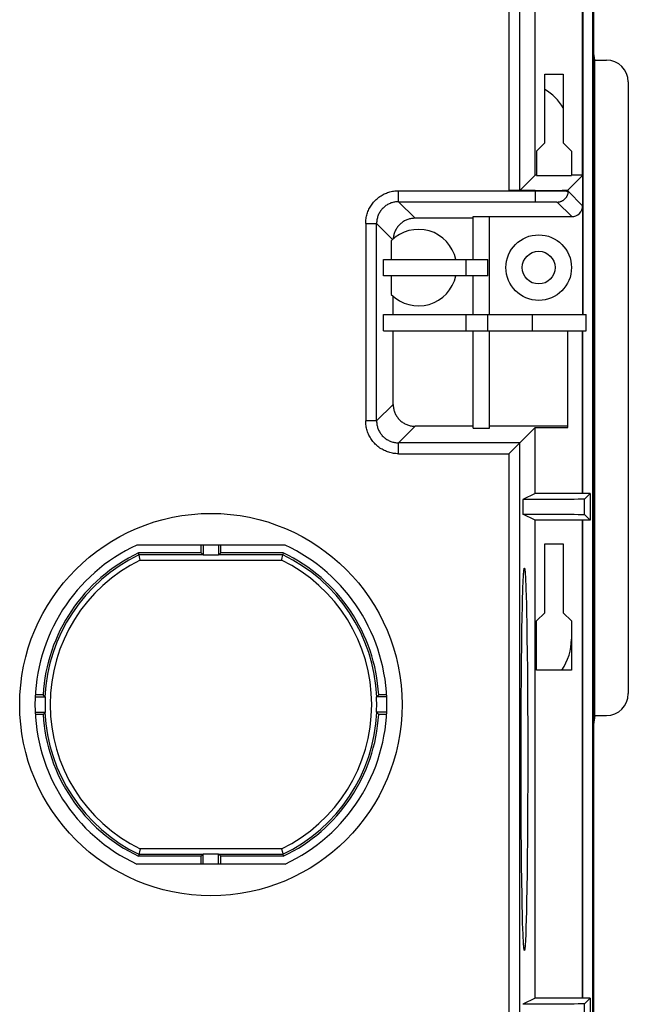
# Model space of a CAD drawing. Units: millimetres. Extents: x -107 to 107, y -148 to 148.
# Drawn here: x 79 to 107, y -121 to -76 of the extents above; entities that cross this region are included whole.
import ezdxf

# ---------------------------------------------------------------- set-up
doc = ezdxf.new("R2010")
doc.units = ezdxf.units.MM
doc.header["$LTSCALE"] = 16.335
doc.layers.get('0').update_dxf_attribs({"linetype": 'CONTINUOUS'})
doc.layers.add('IMPORT_IGES', color=7, linetype='CONTINUOUS')

msp = doc.modelspace()

# ---------------------------------------------------------------- linework, layer by layer
at = {"color": 7, "linetype": 'CONTINUOUS'}
for p, q in [((102.775, -78.444), (103.625, -78.444)), ((102.775, -81.594), (102.775, -78.444)), ((103.625, -78.444), (103.625, -81.594)), ((102.4, -81.969), (102.775, -81.594)), ((102.4, -81.969), (102.4, -83.088)), ((103.625, -81.594), (104, -81.969)), ((104, -81.969), (104, -83.088)), ((102.4, -83.062), (102.339, -83.062)), ((102.4, -83.088), (104, -83.088)), ((104.5, -83.062), (104, -83.062)), ((102.775, -99.944), (103.625, -99.944)), ((102.775, -103.094), (102.775, -99.944)), ((103.625, -99.944), (103.625, -103.094)), ((102.4, -103.469), (102.775, -103.094)), ((103.625, -103.094), (104, -103.469)), ((102.4, -105.719), (102.4, -103.469)), ((104, -103.469), (104, -105.719)), ((104, -105.719), (102.4, -105.719))]:
    msp.add_line(p, q, dxfattribs=at)
at = {"layer": 'IMPORT_IGES', "color": 253, "linetype": 'CONTINUOUS'}
for p, q in [((101.136, -2.8), (101.136, -83.773)), ((101.636, -83.765), (101.636, -3.05)), ((96.082, -83.782), (102.674, -83.782)), ((96.082, -84.282), (96.082, -83.782)), ((102.343, -83.773), (102.343, -84.282)), ((102.674, -83.782), (103.086, -83.784)), ((103.086, -83.784), (103.395, -83.787)), ((103.395, -83.787), (103.574, -83.789)), ((103.574, -83.789), (103.661, -83.791)), ((103.661, -83.791), (103.711, -83.792)), ((103.843, -83.799), (103.843, -83.747)), ((103.843, -83.799), (104.511, -84.467)), ((96.082, -84.282), (102.599, -84.282)), ((96.082, -84.282), (96.841, -85.041)), ((102.599, -84.282), (102.722, -84.283)), ((102.722, -84.283), (102.912, -84.285)), ((102.912, -84.285), (103.045, -84.287)), ((103.045, -84.287), (103.131, -84.288)), ((103.131, -84.288), (103.181, -84.29)), ((103.181, -84.29), (103.225, -84.291)), ((104.011, -84.967), (103.343, -84.299)), ((94.582, -85.282), (95.082, -85.282)), ((94.582, -85.282), (94.582, -94.318)), ((95.814, -86.013), (95.082, -85.282)), ((95.082, -94.318), (95.082, -85.282)), ((99.167, -86.925), (99.167, -87.675)), ((99.167, -89.45), (99.167, -90.2)), ((102.197, -89.45), (102.197, -90.2)), ((95.082, -94.318), (95.841, -93.559)), ((95.082, -94.318), (94.582, -94.318)), ((96.841, -94.559), (96.082, -95.318)), ((101.636, -95.318), (96.082, -95.318)), ((96.082, -95.818), (96.082, -95.318)), ((101.636, -122.009), (101.636, -95.318)), ((96.082, -95.818), (101.136, -95.818)), ((101.136, -95.818), (101.136, -122.509)), ((104.597, -98.606), (104.597, -97.894)), ((87.14, -100.446), (84.207, -100.446)), ((90.793, -100.446), (87.86, -100.446)), ((84.264, -100.692), (90.736, -100.692)), ((90.736, -113.908), (84.264, -113.908)), ((84.207, -114.154), (87.14, -114.154)), ((87.86, -114.154), (90.793, -114.154)), ((104.597, -121.706), (104.597, -120.994))]:
    msp.add_line(p, q, dxfattribs=at)
at = {"layer": 'IMPORT_IGES', "color": 7, "linetype": 'CONTINUOUS'}
for p, q in [((104.965, -5.05), (104.965, -142.121)), ((105, -15.206), (105, -142.156)), ((102.339, -83.062), (102.339, -49.466)), ((104.5, -83.062), (104.5, -49.466)), ((104.517, -49.458), (104.517, -89.45)), ((105.068, -77.8), (105, -77.391)), ((105.068, -77.8), (105.6, -77.8)), ((105.068, -107.8), (105.068, -77.8)), ((106.6, -78.8), (106.6, -106.8)), ((102.339, -83.062), (101.636, -83.765)), ((104.514, -83.076), (103.843, -83.747)), ((104.514, -83.076), (104.5, -83.062)), ((104.514, -89.45), (104.514, -83.076)), ((102.343, -83.773), (101.136, -83.773)), ((104.511, -84.467), (104.511, -89.45)), ((99.5, -85.041), (96.841, -85.041)), ((99.5, -84.954), (100.25, -84.954)), ((99.5, -86.925), (99.5, -84.954)), ((100.25, -89.45), (100.25, -84.954)), ((100.25, -84.967), (104.011, -84.967)), ((95.754, -86.071), (95.754, -86.925)), ((95.405, -86.925), (100.167, -86.925)), ((95.405, -87.675), (95.405, -86.925)), ((100.167, -87.675), (100.167, -86.925)), ((100.167, -87.675), (95.405, -87.675)), ((95.754, -87.675), (95.754, -88.529)), ((99.5, -89.45), (99.5, -87.675)), ((95.841, -89.45), (95.841, -88.611)), ((95.405, -89.45), (104.676, -89.45)), ((95.405, -90.2), (95.405, -89.45)), ((100.167, -90.2), (100.167, -89.45)), ((104.676, -90.2), (104.676, -89.45)), ((95.405, -90.2), (104.676, -90.2)), ((95.841, -93.559), (95.841, -90.2)), ((99.5, -94.646), (99.5, -90.2)), ((100.25, -94.646), (100.25, -90.2)), ((103.84, -94.615), (103.84, -90.2)), ((104.5, -97.634), (104.5, -90.2)), ((104.517, -97.642), (104.517, -90.2)), ((99.5, -94.559), (96.841, -94.559)), ((103.84, -94.559), (100.25, -94.559)), ((101.636, -95.318), (102.339, -94.615)), ((102.339, -94.615), (103.84, -94.615)), ((102.339, -97.634), (102.339, -94.615)), ((99.5, -94.646), (100.25, -94.646)), ((101.625, -95.329), (101.615, -95.339)), ((101.631, -95.323), (101.625, -95.329)), ((101.635, -95.319), (101.631, -95.323)), ((101.636, -95.318), (101.635, -95.319)), ((102.339, -97.634), (101.767, -97.919)), ((104.5, -97.634), (102.339, -97.634)), ((104.517, -97.642), (104.5, -97.634)), ((104.848, -97.642), (104.517, -97.642)), ((104.597, -97.894), (104.848, -97.642)), ((104.848, -97.642), (104.848, -98.858)), ((102.505, -97.918), (101.767, -97.919)), ((101.767, -97.919), (101.767, -98.58)), ((103.186, -97.916), (102.505, -97.918)), ((103.702, -97.912), (103.186, -97.916)), ((104.117, -97.908), (103.702, -97.912)), ((104.301, -97.905), (104.117, -97.908)), ((104.411, -97.902), (104.301, -97.905)), ((104.47, -97.901), (104.411, -97.902)), ((104.519, -97.899), (104.47, -97.901)), ((101.767, -98.58), (102.505, -98.582)), ((102.339, -98.866), (101.767, -98.58)), ((102.505, -98.582), (103.187, -98.584)), ((103.187, -98.584), (103.703, -98.588)), ((103.703, -98.588), (104.118, -98.592)), ((104.118, -98.592), (104.301, -98.595)), ((104.301, -98.595), (104.411, -98.598)), ((104.411, -98.598), (104.471, -98.599)), ((104.848, -98.858), (104.597, -98.606)), ((104.5, -98.866), (102.339, -98.866)), ((102.339, -120.734), (102.339, -98.866)), ((104.517, -98.858), (104.5, -98.866)), ((104.5, -120.734), (104.5, -98.866)), ((104.848, -98.858), (104.517, -98.858)), ((104.517, -120.742), (104.517, -98.858)), ((90.893, -100), (84.107, -100)), ((87.053, -100.359), (87.053, -100)), ((87.15, -100), (87.15, -100.463)), ((87.85, -100), (87.85, -100.463)), ((87.947, -100.359), (87.947, -100)), ((87.053, -100.359), (84.187, -100.359)), ((84.212, -100.468), (84.187, -100.359)), ((84.229, -100.542), (84.212, -100.468)), ((87.053, -100.359), (87.14, -100.446)), ((87.85, -100.463), (87.15, -100.463)), ((87.86, -100.446), (87.947, -100.359)), ((90.813, -100.359), (87.947, -100.359)), ((90.743, -100.663), (90.792, -100.449)), ((90.792, -100.449), (90.793, -100.446)), ((90.813, -100.359), (90.793, -100.446)), ((84.264, -100.692), (84.229, -100.542)), ((101.779, -101.91), (101.787, -101.727)), ((101.893, -101.492), (101.901, -101.643)), ((101.901, -101.643), (101.908, -101.815)), ((101.908, -101.815), (101.915, -102.008)), ((101.762, -102.455), (101.773, -102.113)), ((101.773, -102.113), (101.779, -101.91)), ((101.915, -102.008), (101.925, -102.336)), ((101.753, -102.841), (101.762, -102.455)), ((101.925, -102.336), (101.935, -102.707)), ((101.935, -102.707), (101.944, -103.12)), ((101.744, -103.267), (101.753, -102.841)), ((101.944, -103.12), (101.953, -103.572)), ((101.733, -103.895), (101.744, -103.267)), ((101.953, -103.572), (101.963, -104.232)), ((101.723, -104.584), (101.733, -103.895)), ((101.963, -104.232), (101.973, -104.949)), ((101.714, -105.327), (101.723, -104.584)), ((101.973, -104.949), (101.981, -105.717)), ((101.707, -106.118), (101.714, -105.327)), ((101.981, -105.717), (101.987, -106.528)), ((101.701, -106.948), (101.707, -106.118)), ((101.987, -106.528), (101.992, -107.373)), ((79.458, -106.95), (79.921, -106.95)), ((79.822, -106.853), (79.462, -106.853)), ((95.542, -106.95), (95.079, -106.95)), ((95.538, -106.853), (95.178, -106.853)), ((101.697, -107.806), (101.701, -106.948)), ((79.458, -107.65), (79.921, -107.65)), ((95.542, -107.65), (95.079, -107.65)), ((101.992, -107.373), (101.996, -108.242)), ((79.822, -107.747), (79.462, -107.747)), ((95.538, -107.747), (95.178, -107.747)), ((101.694, -108.685), (101.697, -107.806)), ((105.068, -107.8), (105, -108.206)), ((105.068, -107.8), (105.6, -107.8)), ((101.996, -108.242), (101.998, -109.129)), ((105, -108.206), (104.999, -108.209)), ((101.693, -109.576), (101.694, -108.685)), ((101.998, -109.129), (101.998, -110.024)), ((101.693, -110.471), (101.693, -109.576)), ((101.998, -110.024), (101.997, -110.915)), ((101.695, -111.357), (101.693, -110.471)), ((101.997, -110.915), (101.994, -111.794)), ((101.699, -112.227), (101.695, -111.357)), ((101.994, -111.794), (101.99, -112.652)), ((101.704, -113.072), (101.699, -112.227)), ((101.99, -112.652), (101.984, -113.482)), ((101.71, -113.883), (101.704, -113.072)), ((101.984, -113.482), (101.977, -114.273)), ((84.264, -113.908), (84.187, -114.241)), ((90.736, -113.908), (90.771, -114.058)), ((101.718, -114.651), (101.71, -113.883)), ((87.053, -114.241), (84.187, -114.241)), ((87.14, -114.154), (87.053, -114.241)), ((87.053, -114.6), (87.053, -114.241)), ((87.15, -114.137), (87.85, -114.137)), ((87.15, -114.6), (87.15, -114.137)), ((87.85, -114.6), (87.85, -114.137)), ((87.947, -114.241), (87.86, -114.154)), ((90.813, -114.241), (87.947, -114.241)), ((87.947, -114.6), (87.947, -114.241)), ((90.771, -114.058), (90.788, -114.132)), ((90.788, -114.132), (90.813, -114.241)), ((101.977, -114.273), (101.968, -115.016)), ((90.893, -114.6), (84.107, -114.6)), ((101.728, -115.368), (101.718, -114.651)), ((101.738, -116.028), (101.728, -115.368)), ((101.968, -115.016), (101.958, -115.705)), ((101.958, -115.705), (101.947, -116.333)), ((101.747, -116.48), (101.738, -116.028)), ((101.756, -116.893), (101.747, -116.48)), ((101.947, -116.333), (101.938, -116.759)), ((101.766, -117.264), (101.756, -116.893)), ((101.928, -117.145), (101.918, -117.487)), ((101.938, -116.759), (101.928, -117.145)), ((101.776, -117.592), (101.766, -117.264)), ((101.783, -117.785), (101.776, -117.592)), ((101.918, -117.487), (101.911, -117.69)), ((101.79, -117.957), (101.783, -117.785)), ((101.798, -118.108), (101.79, -117.957)), ((101.911, -117.69), (101.904, -117.873)), ((102.339, -120.734), (101.767, -121.019)), ((104.5, -120.734), (102.339, -120.734)), ((104.517, -120.742), (104.5, -120.734)), ((104.848, -120.742), (104.517, -120.742)), ((104.848, -120.742), (104.597, -120.994)), ((104.848, -120.742), (104.848, -121.958)), ((102.505, -121.018), (101.767, -121.019)), ((103.186, -121.016), (102.505, -121.018)), ((103.702, -121.012), (103.186, -121.016)), ((104.117, -121.008), (103.702, -121.012)), ((104.301, -121.005), (104.117, -121.008)), ((104.411, -121.002), (104.301, -121.005)), ((104.47, -121.001), (104.411, -121.002)), ((104.519, -120.999), (104.47, -121.001))]:
    msp.add_line(p, q, dxfattribs=at)
at = {"layer": 'IMPORT_IGES', "color": 253, "linetype": 'CONTINUOUS'}
for points in [[(94.582, -85.282), (94.583, -85.225), (94.586, -85.169), (94.591, -85.114), (94.599, -85.058), (94.608, -85.003), (94.62, -84.948), (94.633, -84.893), (94.649, -84.839), (94.666, -84.786), (94.686, -84.734), (94.707, -84.682), (94.73, -84.631), (94.756, -84.581), (94.783, -84.532), (94.812, -84.484), (94.843, -84.437), (94.875, -84.391), (94.909, -84.346), (94.945, -84.303), (94.982, -84.261), (95.021, -84.221), (95.062, -84.182), (95.104, -84.145), (95.147, -84.109), (95.191, -84.075), (95.237, -84.042), (95.284, -84.012), (95.332, -83.983), (95.381, -83.956), (95.431, -83.93), (95.482, -83.907), (95.534, -83.886), (95.586, -83.866), (95.639, -83.849), (95.693, -83.833), (95.748, -83.82), (95.803, -83.808), (95.858, -83.799), (95.914, -83.791), (95.969, -83.786), (96.025, -83.783), (96.082, -83.782)], [(103.843, -83.799), (103.843, -83.821), (103.841, -83.843), (103.839, -83.864), (103.836, -83.886), (103.831, -83.907), (103.826, -83.928), (103.82, -83.949), (103.813, -83.97), (103.805, -83.99), (103.796, -84.01), (103.787, -84.03), (103.776, -84.049), (103.765, -84.068), (103.753, -84.086), (103.74, -84.103), (103.726, -84.12), (103.712, -84.137), (103.697, -84.152)], [(103.711, -83.792), (103.752, -83.793), (103.77, -83.794), (103.787, -83.795), (103.801, -83.795), (103.813, -83.796), (103.823, -83.796), (103.831, -83.797), (103.837, -83.798), (103.841, -83.798), (103.843, -83.799)], [(103.343, -84.299), (103.365, -84.298), (103.387, -84.297), (103.408, -84.295), (103.43, -84.291), (103.451, -84.287), (103.472, -84.282), (103.493, -84.276), (103.514, -84.269), (103.534, -84.261), (103.554, -84.252), (103.574, -84.243), (103.593, -84.232), (103.612, -84.221), (103.63, -84.208), (103.648, -84.196), (103.665, -84.182), (103.681, -84.168), (103.697, -84.152)], [(96.082, -84.282), (96.038, -84.283), (95.994, -84.286), (95.951, -84.29), (95.908, -84.297), (95.865, -84.305), (95.823, -84.316), (95.781, -84.328), (95.74, -84.342), (95.699, -84.358), (95.659, -84.375), (95.62, -84.395), (95.582, -84.416), (95.544, -84.438), (95.508, -84.463), (95.473, -84.488), (95.439, -84.516), (95.406, -84.544), (95.375, -84.575), (95.344, -84.606), (95.316, -84.639), (95.288, -84.673), (95.263, -84.708), (95.238, -84.744), (95.216, -84.782), (95.195, -84.82), (95.175, -84.859), (95.158, -84.899), (95.142, -84.94), (95.128, -84.981), (95.116, -85.023), (95.106, -85.065), (95.097, -85.108), (95.09, -85.151), (95.086, -85.194), (95.083, -85.238), (95.082, -85.282)], [(103.225, -84.291), (103.263, -84.292), (103.279, -84.293), (103.293, -84.294), (103.306, -84.294), (103.317, -84.295), (103.326, -84.296), (103.333, -84.297), (103.338, -84.297), (103.342, -84.298), (103.343, -84.299)], [(96.082, -95.818), (96.025, -95.817), (95.969, -95.814), (95.914, -95.809), (95.858, -95.801), (95.803, -95.792), (95.748, -95.78), (95.693, -95.767), (95.639, -95.751), (95.586, -95.734), (95.534, -95.714), (95.482, -95.693), (95.431, -95.67), (95.381, -95.644), (95.332, -95.617), (95.284, -95.588), (95.237, -95.557), (95.191, -95.525), (95.146, -95.491), (95.103, -95.455), (95.061, -95.417), (95.021, -95.379), (94.982, -95.338), (94.945, -95.296), (94.909, -95.253), (94.875, -95.209), (94.842, -95.163), (94.812, -95.116), (94.783, -95.068), (94.756, -95.019), (94.73, -94.969), (94.707, -94.918), (94.686, -94.866), (94.666, -94.814), (94.649, -94.761), (94.633, -94.707), (94.62, -94.652), (94.608, -94.597), (94.599, -94.542), (94.591, -94.486), (94.586, -94.431), (94.583, -94.375), (94.582, -94.318)], [(95.082, -94.318), (95.083, -94.362), (95.086, -94.405), (95.09, -94.449), (95.097, -94.492), (95.106, -94.535), (95.116, -94.577), (95.128, -94.619), (95.142, -94.66), (95.158, -94.701), (95.175, -94.741), (95.195, -94.78), (95.216, -94.818), (95.238, -94.856), (95.263, -94.892), (95.288, -94.927), (95.316, -94.961), (95.344, -94.994), (95.375, -95.025), (95.406, -95.056), (95.439, -95.084), (95.473, -95.112), (95.508, -95.137), (95.544, -95.162), (95.582, -95.184), (95.62, -95.205), (95.659, -95.225), (95.699, -95.242), (95.74, -95.258), (95.781, -95.272), (95.823, -95.284), (95.865, -95.294), (95.908, -95.303), (95.951, -95.31), (95.994, -95.314), (96.038, -95.317), (96.082, -95.318)]]:
    msp.add_lwpolyline(points, dxfattribs=at)
at = {"layer": 'IMPORT_IGES', "color": 7, "linetype": 'CONTINUOUS'}
for points in [[(96.841, -85.041), (96.799, -85.042), (96.757, -85.045), (96.715, -85.049), (96.673, -85.055), (96.632, -85.063), (96.591, -85.073), (96.55, -85.084), (96.51, -85.098), (96.471, -85.112), (96.432, -85.129), (96.394, -85.147), (96.357, -85.166), (96.32, -85.188), (96.285, -85.21), (96.25, -85.234), (96.217, -85.26), (96.185, -85.287), (96.153, -85.315), (96.123, -85.345), (96.095, -85.376), (96.067, -85.408), (96.041, -85.441), (96.017, -85.475), (95.994, -85.51), (95.972, -85.546), (95.952, -85.583), (95.934, -85.621), (95.917, -85.66), (95.902, -85.699), (95.888, -85.739), (95.876, -85.779), (95.866, -85.82), (95.857, -85.862), (95.851, -85.903), (95.846, -85.945), (95.843, -85.987)], [(95.841, -93.559), (95.842, -93.603), (95.845, -93.646), (95.85, -93.689), (95.856, -93.733), (95.865, -93.775), (95.875, -93.818), (95.888, -93.86), (95.902, -93.901), (95.917, -93.942), (95.935, -93.982), (95.954, -94.021), (95.975, -94.059), (95.998, -94.096), (96.022, -94.132), (96.048, -94.168), (96.075, -94.202), (96.104, -94.234), (96.134, -94.266), (96.166, -94.296), (96.198, -94.325), (96.232, -94.352), (96.268, -94.378), (96.304, -94.402), (96.341, -94.425), (96.379, -94.446), (96.418, -94.465), (96.458, -94.483), (96.499, -94.498), (96.54, -94.512), (96.582, -94.525), (96.625, -94.535), (96.667, -94.543), (96.71, -94.55), (96.754, -94.555), (96.797, -94.558), (96.841, -94.559)], [(101.615, -95.339), (101.584, -95.37), (101.136, -95.818)], [(104.597, -97.894), (104.594, -97.894), (104.589, -97.895), (104.581, -97.896), (104.57, -97.897), (104.556, -97.898), (104.539, -97.898), (104.519, -97.899)], [(104.471, -98.599), (104.519, -98.601), (104.539, -98.601), (104.556, -98.602), (104.57, -98.603), (104.581, -98.604), (104.589, -98.605), (104.594, -98.606), (104.597, -98.606)], [(87.15, -100.463), (87.149, -100.46), (87.148, -100.458), (87.147, -100.456), (87.146, -100.454), (87.145, -100.452), (87.143, -100.45), (87.142, -100.448), (87.141, -100.447), (87.14, -100.446)], [(87.86, -100.446), (87.859, -100.447), (87.858, -100.448), (87.857, -100.45), (87.855, -100.452), (87.854, -100.454), (87.853, -100.456), (87.852, -100.458), (87.851, -100.46), (87.85, -100.463)], [(90.736, -100.692), (90.74, -100.677), (90.743, -100.663)], [(101.787, -101.727), (101.794, -101.565), (101.798, -101.492), (101.801, -101.425), (101.805, -101.363), (101.809, -101.306), (101.813, -101.255), (101.816, -101.21), (101.82, -101.17), (101.824, -101.136), (101.828, -101.108), (101.832, -101.085), (101.836, -101.068), (101.84, -101.056), (101.844, -101.051), (101.845, -101.05)], [(101.845, -101.05), (101.847, -101.051), (101.851, -101.056), (101.855, -101.068), (101.859, -101.085), (101.863, -101.108), (101.867, -101.136), (101.871, -101.17), (101.875, -101.21), (101.878, -101.256), (101.882, -101.307), (101.886, -101.363), (101.89, -101.425), (101.893, -101.492)], [(79.822, -106.853), (79.831, -106.863), (79.904, -106.94)], [(79.904, -106.94), (79.906, -106.941), (79.907, -106.942), (79.908, -106.943), (79.91, -106.945), (79.912, -106.946), (79.914, -106.947), (79.916, -106.948), (79.918, -106.949), (79.921, -106.95)], [(95.079, -106.95), (95.082, -106.949), (95.084, -106.948), (95.086, -106.947), (95.088, -106.946), (95.09, -106.945), (95.092, -106.943), (95.093, -106.942), (95.094, -106.941), (95.096, -106.94)], [(95.096, -106.94), (95.105, -106.93), (95.178, -106.853)], [(79.904, -107.66), (79.895, -107.67), (79.822, -107.747)], [(79.921, -107.65), (79.918, -107.651), (79.916, -107.652), (79.914, -107.653), (79.912, -107.654), (79.91, -107.655), (79.908, -107.657), (79.907, -107.658), (79.906, -107.659), (79.904, -107.66)], [(95.096, -107.66), (95.094, -107.659), (95.093, -107.658), (95.092, -107.657), (95.09, -107.655), (95.088, -107.654), (95.086, -107.653), (95.084, -107.652), (95.082, -107.651), (95.079, -107.65)], [(95.178, -107.747), (95.169, -107.737), (95.096, -107.66)], [(87.14, -114.154), (87.141, -114.153), (87.142, -114.152), (87.143, -114.15), (87.145, -114.148), (87.146, -114.146), (87.147, -114.144), (87.148, -114.142), (87.149, -114.14), (87.15, -114.137)], [(87.85, -114.137), (87.851, -114.14), (87.852, -114.142), (87.853, -114.144), (87.854, -114.146), (87.855, -114.148), (87.857, -114.15), (87.858, -114.152), (87.859, -114.153), (87.86, -114.154)], [(101.904, -117.873), (101.897, -118.035), (101.893, -118.108), (101.89, -118.175), (101.886, -118.237), (101.882, -118.293), (101.878, -118.345), (101.875, -118.39), (101.871, -118.43), (101.867, -118.464), (101.863, -118.492), (101.859, -118.515), (101.855, -118.532), (101.851, -118.544), (101.847, -118.549), (101.845, -118.55)], [(101.845, -118.55), (101.843, -118.549), (101.84, -118.543), (101.836, -118.532), (101.832, -118.515), (101.828, -118.492), (101.824, -118.464), (101.82, -118.429), (101.816, -118.39), (101.813, -118.344), (101.809, -118.293), (101.805, -118.237), (101.801, -118.175), (101.798, -118.108)], [(104.597, -120.994), (104.594, -120.994), (104.589, -120.995), (104.581, -120.996), (104.57, -120.997), (104.556, -120.998), (104.539, -120.998), (104.519, -120.999)]]:
    msp.add_lwpolyline(points, dxfattribs=at)
for centre, radius in [((102.5, -87.3), 1.5), ((102.5, -87.3), 0.75), ((87.5, -107.3), 8.75)]:
    msp.add_circle(centre, radius, dxfattribs=at)
for centre, radius, start, end in [((105.6, -78.8), 1, 0, 90), ((101.5, -81.3), 2.5, 31.7878, 59.332), ((97, -87.3), 1.75, 12.3736, 135.398), ((97, -87.3), 1.75, 224.602, 347.6264), ((87.5, -107.3), 8.05, 114.9288, 245.0712), ((87.5, -107.3), 8.05, 294.9288, 65.0712), ((87.5, -107.3), 7.691, 115.5132, 176.6683), ((87.5, -107.3), 7.691, 3.3317, 64.4868), ((101.5, -104.3), 2.5, 325.4123, 360), ((105.6, -106.8), 1, 270, 360), ((87.5, -107.3), 7.587, 177.356, 182.644), ((87.5, -107.3), 7.587, 357.356, 2.644), ((87.5, -107.3), 7.691, 183.3317, 244.4868), ((87.5, -107.3), 7.691, 295.5132, 356.6683)]:
    msp.add_arc(centre, radius, start, end, dxfattribs=at)
at = {"layer": 'IMPORT_IGES', "color": 253, "linetype": 'CONTINUOUS'}
for radius, start, end in [(7.604, 115.6613, 177.2866), (7.604, 2.7134, 64.3387), (7.358, 116.0945, 243.9055), (7.358, 296.0945, 63.9055), (7.604, 182.7134, 244.3387), (7.604, 295.6613, 357.2866)]:
    msp.add_arc((87.5, -107.3), radius, start, end, dxfattribs=at)
at = {"layer": 'IMPORT_IGES', "color": 7, "linetype": 'CONTINUOUS'}
for centre, major_axis, ratio, start_param, end_param in [((101.136, -83.764), (0.5, 0), 0.017455, -1.570796, -0.017453), ((102.343, -83.747), (1.5, 0), 0.017455, -1.570796, -0.017453), ((104.011, -84.467), (0.354, -0.354), 0.999695, -0.785252, 0.785276)]:
    msp.add_ellipse(centre, major_axis=major_axis, ratio=ratio, start_param=start_param, end_param=end_param, dxfattribs=at)

doc.saveas('drawing.dxf')
